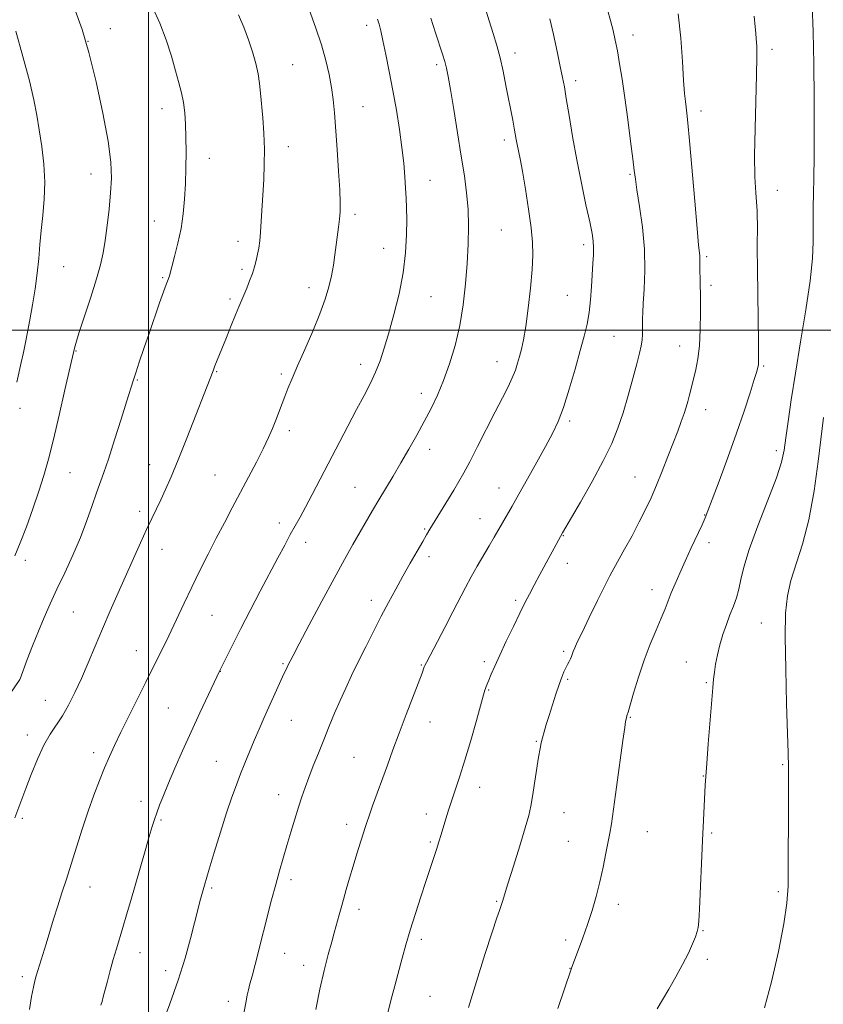
# Model space of a CAD drawing. Extents: x 2152300 to 2155200, y 359800 to 362700.
# Drawn here: x 2154463 to 2154694, y 360806 to 361089 of the extents above; entities that cross this region are included whole.
import ezdxf

# ---------------------------------------------------------------- set-up
doc = ezdxf.new("R2010")
doc.units = 0
doc.header["$MEASUREMENT"] = 0
for name, color, linetype, lineweight in [('32000', 7, 'Continuous', 0), ('DTM SPOT ELEVATION', 2, 'Continuous', 13), ('INDEX CONTOUR', 41, 'Continuous', 13), ('INTERMEDIATE CONTOUR', 44, 'Continuous', 0)]:
    doc.layers.add(name, color=color, linetype=linetype, lineweight=lineweight)

msp = doc.modelspace()

# ---------------------------------------------------------------- linework, layer by layer
at = {"layer": '32000', "flags": 128}
for points in [[(2154500, 362500), (2154500, 360000)], [(2155000, 361000), (2152500, 361000)]]:
    msp.add_lwpolyline(points, dxfattribs=at)
at = {"layer": 'DTM SPOT ELEVATION'}
for p in [(2154489.01, 361086.76, 1187.28), (2154562.89, 361087.8, 1180.45), (2154639.56, 361085.02, 1171.39), (2154482.57, 361083.2, 1188), (2154679.56, 361080.9, 1167.61), (2154605.6, 361079.77, 1175.46), (2154541.51, 361076.46, 1183.12), (2154583.03, 361076.41, 1178.33), (2154623, 361071.87, 1173.58), (2154503.9, 361063.77, 1186.59), (2154561.76, 361064.32, 1181.16), (2154659.16, 361063.12, 1169.52), (2154540.32, 361052.82, 1183.41), (2154602.45, 361054.75, 1176.43), (2154517.58, 361049.51, 1185.45), (2154483.44, 361044.97, 1188.61), (2154638.68, 361044.9, 1172.16), (2154581.07, 361043.12, 1179.23), (2154681.09, 361040.21, 1167.3), (2154559.48, 361033.34, 1181.62), (2154501.74, 361031.42, 1186.73), (2154601.65, 361028.85, 1177), (2154525.8, 361025.61, 1184.57), (2154625.31, 361024.65, 1174.41), (2154567.74, 361023.6, 1180.8), (2154660.74, 361021.12, 1169.75), (2154475.65, 361018.23, 1189.06), (2154526.99, 361017.47, 1184.29), (2154504.12, 361015.14, 1186.15), (2154661.97, 361012.93, 1169.65), (2154546.26, 361012.19, 1182.55), (2154581.33, 361009.66, 1179.12), (2154620.63, 361010.05, 1174.95), (2154523.48, 361009, 1184.29), (2154634.06, 360998.18, 1172.99), (2154652.94, 360995.42, 1170.73), (2154479.16, 360993.97, 1187.91), (2154561.1, 360990.17, 1180.54), (2154600.4, 360990.89, 1176.71), (2154677.15, 360989.65, 1167.83), (2154519.67, 360988.04, 1183.9), (2154538.24, 360987.36, 1182.29), (2154496.84, 360985.61, 1185.88), (2154578.6, 360981.81, 1178.54), (2154463.08, 360977.48, 1189.61), (2154660.44, 360977.12, 1169.35), (2154621.3, 360973.85, 1173.7), (2154540.62, 360971.02, 1181.57), (2154580.98, 360965.72, 1177.42), (2154680.8, 360965.29, 1166.46), (2154477.4, 360958.96, 1187.07), (2154500.4, 360961.25, 1184.67), (2154519.23, 360958.3, 1182.93), (2154640.12, 360957.72, 1170.83), (2154559.46, 360954.7, 1178.91), (2154601, 360954.57, 1174.71), (2154497.51, 360947.85, 1184.41), (2154537.71, 360944.49, 1180.51), (2154595.53, 360945.7, 1174.74), (2154660.2, 360946.74, 1168.06), (2154579.59, 360942.74, 1176.15), (2154545.3, 360938.87, 1179.41), (2154619.45, 360940.77, 1171.93), (2154661.39, 360938.77, 1167.52), (2154503.96, 360936.89, 1183.3), (2154464.56, 360933.72, 1187.58), (2154580.76, 360934.73, 1175.55), (2154620.63, 360932.82, 1171.37), (2154644.98, 360925.29, 1168.61), (2154564.24, 360922.24, 1176.52), (2154605.77, 360922.18, 1172.29), (2154478.35, 360918.88, 1185.05), (2154518.36, 360917.87, 1181.06), (2154676.51, 360915.67, 1164.96), (2154496.55, 360907.73, 1182.73), (2154619.56, 360907.55, 1170.26), (2154538.75, 360903.92, 1178.17), (2154578.64, 360903.57, 1174.1), (2154596.77, 360904.54, 1172.33), (2154654.91, 360904.41, 1166.79), (2154520.72, 360901.71, 1179.97), (2154620.77, 360899.41, 1169.8), (2154597.97, 360896.38, 1171.89), (2154660.67, 360898.52, 1166.16), (2154470.37, 360893.4, 1184.82), (2154505.71, 360891.16, 1180.99), (2154541.12, 360887.65, 1177.14), (2154638.78, 360888.5, 1167.9), (2154581.05, 360887.2, 1173.3), (2154465.13, 360883.43, 1184.53), (2154611.74, 360881.62, 1170.12), (2154484.2, 360878.34, 1182.48), (2154559.25, 360876.99, 1174.94), (2154519.6, 360875.82, 1178.85), (2154682.63, 360874.83, 1164.24), (2154659.8, 360871.57, 1166.05), (2154595.39, 360868.32, 1171.39), (2154537.53, 360866.19, 1176.65), (2154497.9, 360864.35, 1180.57), (2154463.68, 360859.39, 1183.78), (2154580.04, 360860.69, 1172.52), (2154619.71, 360861.05, 1169.12), (2154503.66, 360858.97, 1179.79), (2154557.13, 360857.65, 1174.5), (2154643.71, 360855.6, 1167.16), (2154662.24, 360855.22, 1165.81), (2154581.22, 360852.58, 1172.21), (2154620.94, 360852.82, 1168.89), (2154483.15, 360839.64, 1181.29), (2154541.11, 360841.72, 1175.59), (2154518.21, 360839.32, 1177.77), (2154681.36, 360838.32, 1164.38), (2154600.26, 360835.5, 1170.13), (2154635.28, 360834.62, 1167.52), (2154560.68, 360833.24, 1173.49), (2154659.7, 360827.11, 1165.91), (2154578.64, 360824.55, 1171.62), (2154620.19, 360824.36, 1168.35), (2154497.55, 360820.78, 1179.31), (2154539.23, 360820.51, 1175.25), (2154544.73, 360817.07, 1174.58), (2154660.95, 360818.79, 1165.66), (2154504.96, 360815.55, 1178.47), (2154621.38, 360816.26, 1168.03), (2154463.72, 360813.82, 1182.37), (2154581.05, 360808.21, 1170.98), (2154522.99, 360806.68, 1176.49)]:
    msp.add_point(p, dxfattribs=at)
at = {"layer": 'INDEX CONTOUR'}
for points in [[(2154486.317, 360805.598, 1180), (2154486.655, 360806.696, 1180), (2154487.02, 360808.027, 1180), (2154488.19, 360812.515, 1180), (2154489.013, 360815.607, 1180), (2154489.899, 360818.803, 1180), (2154490.79, 360821.829, 1180), (2154492.676, 360828.024, 1180), (2154493.739, 360831.636, 1180), (2154494.914, 360835.717, 1180), (2154499.029, 360850.09, 1180), (2154500.21, 360854.166, 1180), (2154501.068, 360857.049, 1180), (2154501.73, 360859.133, 1180), (2154502.386, 360861.015, 1180), (2154503.21, 360863.223, 1180), (2154504.308, 360866, 1180), (2154505.768, 360869.514, 1180), (2154507.647, 360873.868, 1180), (2154509.867, 360878.88, 1180), (2154512.319, 360884.301, 1180), (2154514.855, 360889.808, 1180), (2154520.555, 360901.965, 1180), (2154522.658, 360906.242, 1180), (2154524.371, 360909.679, 1180), (2154526.613, 360914.088, 1180), (2154529.318, 360919.301, 1180), (2154532.209, 360924.809, 1180), (2154537.297, 360934.441, 1180), (2154539.243, 360938.096, 1180), (2154540.871, 360941.107, 1180), (2154543.674, 360946.147, 1180), (2154545.257, 360949.042, 1180), (2154547.201, 360952.697, 1180), (2154549.482, 360957.055, 1180), (2154557.453, 360972.391, 1180), (2154559.965, 360977.163, 1180), (2154562.123, 360981.213, 1180), (2154563.933, 360984.71, 1180), (2154565.442, 360987.942, 1180), (2154566.716, 360991.204, 1180), (2154567.912, 360994.839, 1180), (2154569.201, 360999.2, 1180), (2154570.689, 361004.504, 1180), (2154572.169, 361010.424, 1180), (2154573.362, 361016.496, 1180), (2154574.062, 361022.289, 1180), (2154574.357, 361027.499, 1180), (2154574.409, 361031.853, 1180), (2154574.354, 361035.218, 1180), (2154574.233, 361038.022, 1180), (2154574.059, 361040.834, 1180), (2154573.835, 361044.132, 1180), (2154573.508, 361048.041, 1180), (2154573.009, 361052.593, 1180), (2154572.295, 361057.768, 1180), (2154571.407, 361063.335, 1180), (2154570.407, 361069.009, 1180), (2154569.368, 361074.492, 1180), (2154568.38, 361079.414, 1180), (2154567.546, 361083.394, 1180), (2154566.93, 361086.187, 1180), (2154566.451, 361088.101, 1180), (2154565.995, 361089.585, 1180)], [(2154592.156, 360804.908, 1170), (2154594.448, 360812.421, 1170), (2154596.911, 360820.184, 1170), (2154599.014, 360826.675, 1170), (2154600.355, 360830.755, 1170), (2154601.06, 360832.857, 1170), (2154601.687, 360834.654, 1170), (2154602.021, 360835.796, 1170), (2154602.513, 360837.429, 1170), (2154603.504, 360840.608, 1170), (2154605.096, 360845.641, 1170), (2154606.926, 360851.462, 1170), (2154608.516, 360856.665, 1170), (2154609.515, 360860.26, 1170), (2154610.099, 360862.917, 1170), (2154610.57, 360865.721, 1170), (2154612.378, 360877.078, 1170), (2154612.779, 360879.505, 1170), (2154613.092, 360881.139, 1170), (2154613.438, 360882.568, 1170), (2154613.924, 360884.29, 1170), (2154614.569, 360886.436, 1170), (2154615.382, 360889.046, 1170), (2154616.345, 360892.082, 1170), (2154617.354, 360895.193, 1170), (2154618.287, 360897.953, 1170), (2154619.05, 360900.043, 1170), (2154619.67, 360901.564, 1170), (2154620.207, 360902.728, 1170), (2154620.705, 360903.714, 1170), (2154621.154, 360904.577, 1170), (2154621.527, 360905.345, 1170), (2154621.816, 360906.048, 1170), (2154622.346, 360907.509, 1170), (2154622.75, 360908.48, 1170), (2154623.503, 360910.118, 1170), (2154624.865, 360912.963, 1170), (2154626.954, 360917.268, 1170), (2154629.34, 360922.141, 1170), (2154631.454, 360926.408, 1170), (2154632.905, 360929.256, 1170), (2154634.019, 360931.326, 1170), (2154637.118, 360936.898, 1170), (2154639.256, 360940.81, 1170), (2154641.363, 360944.764, 1170), (2154643.174, 360948.327, 1170), (2154644.774, 360951.718, 1170), (2154646.333, 360955.32, 1170), (2154647.974, 360959.379, 1170), (2154649.616, 360963.606, 1170), (2154652.415, 360970.95, 1170), (2154653.455, 360973.729, 1170), (2154654.268, 360976.001, 1170), (2154654.875, 360977.865, 1170), (2154655.34, 360979.471, 1170), (2154655.736, 360980.982, 1170), (2154657.066, 360986.301, 1170), (2154657.65, 360988.705, 1170), (2154658.227, 360991.699, 1170), (2154658.682, 360995.499, 1170), (2154658.93, 361000.169, 1170), (2154659.01, 361005.169, 1170), (2154658.983, 361009.809, 1170), (2154658.909, 361013.536, 1170), (2154658.768, 361018.349, 1170), (2154658.757, 361019.708, 1170), (2154658.763, 361020.635, 1170), (2154658.748, 361021.362, 1170), (2154658.667, 361022.294, 1170), (2154658.448, 361024.506, 1170), (2154658.013, 361029.245, 1170), (2154657.332, 361037.14, 1170), (2154655.847, 361054.495, 1170), (2154655.373, 361059.684, 1170), (2154655.074, 361062.521, 1170), (2154654.851, 361064.194, 1170), (2154654.622, 361065.81, 1170), (2154654.375, 361068.133, 1170), (2154654.113, 361071.843, 1170), (2154653.813, 361077.361, 1170), (2154653.346, 361084.069, 1170), (2154652.555, 361091.087, 1170)], [(2154462.088, 360985.049, 1190), (2154463.391, 360990.688, 1190), (2154464.029, 360993.553, 1190), (2154464.625, 360996.397, 1190), (2154465.221, 360999.452, 1190), (2154465.876, 361003.008, 1190), (2154466.616, 361007.241, 1190), (2154467.357, 361011.847, 1190), (2154467.984, 361016.407, 1190), (2154468.423, 361020.614, 1190), (2154468.764, 361024.621, 1190), (2154469.137, 361028.692, 1190), (2154469.614, 361033.044, 1190), (2154470.034, 361037.705, 1190), (2154470.175, 361042.653, 1190), (2154469.885, 361047.815, 1190), (2154469.289, 361052.923, 1190), (2154468.582, 361057.658, 1190), (2154467.884, 361061.899, 1190), (2154467.018, 361066.319, 1190), (2154465.731, 361071.789, 1190), (2154463.892, 361078.773, 1190), (2154461.851, 361086.102, 1190)]]:
    msp.add_polyline3d(points, dxfattribs=at)
at = {"layer": 'INTERMEDIATE CONTOUR'}
for points in [[(2154526.711, 360799.262, 1176), (2154528.035, 360806.3, 1176), (2154528.464, 360808.457, 1176), (2154528.834, 360810.084, 1176), (2154529.258, 360811.73, 1176), (2154529.862, 360814.007, 1176), (2154530.733, 360817.358, 1176), (2154535.485, 360835.963, 1176), (2154536.652, 360840.395, 1176), (2154537.737, 360844.331, 1176), (2154538.786, 360847.971, 1176), (2154539.86, 360851.603, 1176), (2154541, 360855.414, 1176), (2154542.148, 360859.199, 1176), (2154543.222, 360862.652, 1176), (2154544.178, 360865.586, 1176), (2154545.119, 360868.285, 1176), (2154546.187, 360871.153, 1176), (2154547.48, 360874.491, 1176), (2154548.951, 360878.198, 1176), (2154550.506, 360882.07, 1176), (2154552.071, 360885.932, 1176), (2154553.639, 360889.718, 1176), (2154555.215, 360893.39, 1176), (2154556.822, 360896.95, 1176), (2154558.533, 360900.571, 1176), (2154560.433, 360904.464, 1176), (2154562.57, 360908.758, 1176), (2154564.834, 360913.237, 1176), (2154567.075, 360917.597, 1176), (2154569.184, 360921.617, 1176), (2154571.217, 360925.396, 1176), (2154573.267, 360929.118, 1176), (2154575.376, 360932.865, 1176), (2154577.362, 360936.342, 1176), (2154578.985, 360939.156, 1176), (2154580.121, 360941.102, 1176), (2154581.081, 360942.705, 1176), (2154587.919, 360953.897, 1176), (2154589.427, 360956.423, 1176), (2154590.829, 360958.904, 1176), (2154592.531, 360962.103, 1176), (2154594.804, 360966.52, 1176), (2154599.875, 360976.456, 1176), (2154601.947, 360980.477, 1176), (2154603.57, 360983.683, 1176), (2154604.793, 360986.293, 1176), (2154605.67, 360988.509, 1176), (2154606.318, 360990.502, 1176), (2154606.865, 360992.436, 1176), (2154607.419, 360994.532, 1176), (2154608.014, 360997.239, 1176), (2154608.663, 361001.073, 1176), (2154609.358, 361006.283, 1176), (2154610.008, 361012.083, 1176), (2154610.497, 361017.427, 1176), (2154610.725, 361021.612, 1176), (2154610.646, 361025.299, 1176), (2154610.228, 361029.489, 1176), (2154609.478, 361034.839, 1176), (2154608.563, 361040.613, 1176), (2154607.692, 361045.726, 1176), (2154607.026, 361049.361, 1176), (2154606.21, 361053.451, 1176), (2154605.942, 361054.889, 1176), (2154605.358, 361058.155, 1176), (2154604.921, 361060.442, 1176), (2154602.973, 361070.483, 1176), (2154602.151, 361074.524, 1176), (2154601.256, 361078.424, 1176), (2154600.292, 361081.964, 1176), (2154599.24, 361085.39, 1176), (2154598.08, 361089.061, 1176), (2154595.507, 361097.461, 1176)], [(2154458.515, 360892.81, 1186), (2154462.953, 360899.394, 1186), (2154463.037, 360899.599, 1186), (2154465.136, 360905.162, 1186), (2154466.653, 360909.11, 1186), (2154468.32, 360913.302, 1186), (2154469.988, 360917.269, 1186), (2154471.73, 360921.191, 1186), (2154473.679, 360925.409, 1186), (2154475.906, 360930.157, 1186), (2154478.235, 360935.234, 1186), (2154480.432, 360940.332, 1186), (2154482.307, 360945.16, 1186), (2154483.852, 360949.492, 1186), (2154485.099, 360953.118, 1186), (2154487.168, 360958.962, 1186), (2154488.498, 360962.89, 1186), (2154490.274, 360968.368, 1186), (2154492.191, 360974.407, 1186), (2154493.828, 360979.629, 1186), (2154495.616, 360985.388, 1186), (2154496.356, 360987.679, 1186), (2154497.394, 360990.793, 1186), (2154498.709, 360994.68, 1186), (2154500.209, 360999.063, 1186), (2154503.243, 361007.823, 1186), (2154505.105, 361013.11, 1186), (2154505.466, 361014.095, 1186), (2154505.953, 361015.348, 1186), (2154506.054, 361015.68, 1186), (2154506.758, 361018.22, 1186), (2154507.564, 361021.186, 1186), (2154508.524, 361025.041, 1186), (2154509.405, 361029.283, 1186), (2154510.03, 361033.513, 1186), (2154510.421, 361037.754, 1186), (2154510.657, 361042.132, 1186), (2154510.803, 361046.707, 1186), (2154510.863, 361051.268, 1186), (2154510.831, 361055.537, 1186), (2154510.699, 361059.303, 1186), (2154510.451, 361062.61, 1186), (2154510.069, 361065.569, 1186), (2154509.532, 361068.334, 1186), (2154508.804, 361071.245, 1186), (2154507.846, 361074.686, 1186), (2154506.621, 361078.907, 1186), (2154505.119, 361083.611, 1186), (2154503.333, 361088.362, 1186), (2154501.261, 361092.85, 1186)], [(2154461.587, 360935.001, 1188), (2154463.103, 360938.708, 1188), (2154464.862, 360943.354, 1188), (2154466.726, 360948.541, 1188), (2154468.46, 360953.616, 1188), (2154469.912, 360958.182, 1188), (2154471.234, 360962.846, 1188), (2154472.656, 360968.47, 1188), (2154474.319, 360975.505, 1188), (2154475.983, 360982.771, 1188), (2154478.687, 360994.766, 1188), (2154479.096, 360996.192, 1188), (2154480.012, 360999.088, 1188), (2154483.406, 361009.448, 1188), (2154485.081, 361014.753, 1188), (2154486.244, 361018.84, 1188), (2154487.003, 361022.223, 1188), (2154487.58, 361025.767, 1188), (2154488.146, 361030.095, 1188), (2154488.681, 361034.873, 1188), (2154489.107, 361039.529, 1188), (2154489.333, 361043.762, 1188), (2154489.168, 361048.361, 1188), (2154488.404, 361054.394, 1188), (2154486.92, 361062.486, 1188), (2154484.966, 361071.517, 1188), (2154482.878, 361079.924, 1188), (2154480.914, 361086.546, 1188), (2154479.004, 361091.816, 1188)], [(2154465.75, 360804.349, 1182), (2154466.365, 360808.114, 1182), (2154466.901, 360810.775, 1182), (2154467.308, 360812.597, 1182), (2154467.675, 360814.029, 1182), (2154468.128, 360815.57, 1182), (2154470.525, 360823.276, 1182), (2154472.702, 360830.428, 1182), (2154473.885, 360834.209, 1182), (2154475.112, 360837.978, 1182), (2154476.409, 360841.912, 1182), (2154477.814, 360846.259, 1182), (2154480.974, 360856.347, 1182), (2154482.644, 360861.443, 1182), (2154484.305, 360866.131, 1182), (2154485.906, 360870.322, 1182), (2154487.393, 360873.985, 1182), (2154488.767, 360877.19, 1182), (2154490.243, 360880.417, 1182), (2154492.092, 360884.247, 1182), (2154494.461, 360889.019, 1182), (2154499.274, 360898.62, 1182), (2154503.041, 360906.25, 1182), (2154505.193, 360910.537, 1182), (2154506.599, 360913.44, 1182), (2154510.314, 360921.38, 1182), (2154512.506, 360926, 1182), (2154514.825, 360930.743, 1182), (2154517.201, 360935.477, 1182), (2154519.565, 360940.095, 1182), (2154521.871, 360944.528, 1182), (2154524.155, 360948.864, 1182), (2154528.855, 360957.69, 1182), (2154531.125, 360962.001, 1182), (2154533.086, 360965.858, 1182), (2154534.591, 360969.045, 1182), (2154535.737, 360971.704, 1182), (2154536.679, 360974.07, 1182), (2154539.263, 360980.85, 1182), (2154540.195, 360983.219, 1182), (2154541.357, 360986.037, 1182), (2154542.94, 360989.708, 1182), (2154545.028, 360994.442, 1182), (2154547.314, 360999.69, 1182), (2154549.387, 361004.71, 1182), (2154550.931, 361008.933, 1182), (2154551.999, 361012.484, 1182), (2154552.74, 361015.661, 1182), (2154553.287, 361018.708, 1182), (2154553.712, 361021.657, 1182), (2154554.749, 361029.663, 1182), (2154555.011, 361031.925, 1182), (2154555.181, 361034.038, 1182), (2154555.222, 361036.61, 1182), (2154555.091, 361040.379, 1182), (2154554.771, 361045.772, 1182), (2154554.345, 361051.972, 1182), (2154553.568, 361062.561, 1182), (2154553.217, 361066.385, 1182), (2154552.76, 361069.889, 1182), (2154552.094, 361073.566, 1182), (2154551.135, 361077.622, 1182), (2154549.806, 361082.195, 1182), (2154548.096, 361087.279, 1182), (2154546.265, 361092.304, 1182)], [(2154568.805, 360803.073, 1172), (2154569.818, 360807.001, 1172), (2154570.924, 360811.145, 1172), (2154573.081, 360819.139, 1172), (2154574.166, 360823.041, 1172), (2154575.404, 360827.261, 1172), (2154576.868, 360831.975, 1172), (2154578.425, 360836.812, 1172), (2154579.89, 360841.265, 1172), (2154582.953, 360850.439, 1172), (2154583.659, 360852.662, 1172), (2154584.3, 360854.768, 1172), (2154585.637, 360859.246, 1172), (2154586.427, 360861.81, 1172), (2154587.346, 360864.628, 1172), (2154588.424, 360867.78, 1172), (2154589.689, 360871.534, 1172), (2154591.166, 360876.211, 1172), (2154592.828, 360881.881, 1172), (2154594.446, 360887.629, 1172), (2154596.5, 360895.026, 1172), (2154596.87, 360896.285, 1172), (2154597.059, 360896.839, 1172), (2154597.256, 360897.359, 1172), (2154598.015, 360899.24, 1172), (2154598.712, 360900.915, 1172), (2154599.732, 360903.269, 1172), (2154601.17, 360906.432, 1172), (2154603.048, 360910.402, 1172), (2154605.095, 360914.644, 1172), (2154606.97, 360918.486, 1172), (2154608.439, 360921.467, 1172), (2154609.7, 360923.965, 1172), (2154611.058, 360926.563, 1172), (2154612.719, 360929.664, 1172), (2154619.261, 360941.605, 1172), (2154624.389, 360950.463, 1172), (2154627.783, 360956.459, 1172), (2154630.985, 360962.398, 1172), (2154633.4, 360967.384, 1172), (2154635.183, 360971.767, 1172), (2154636.678, 360976.21, 1172), (2154638.145, 360981.144, 1172), (2154639.517, 360986.085, 1172), (2154640.644, 360990.318, 1172), (2154641.418, 360993.333, 1172), (2154641.889, 360995.438, 1172), (2154642.148, 360997.148, 1172), (2154642.276, 360998.866, 1172), (2154642.319, 361000.553, 1172), (2154642.296, 361003.378, 1172), (2154642.328, 361005.033, 1172), (2154642.469, 361007.689, 1172), (2154642.732, 361011.826, 1172), (2154642.927, 361017.18, 1172), (2154642.815, 361023.301, 1172), (2154642.248, 361029.688, 1172), (2154641.438, 361035.627, 1172), (2154640.689, 361040.352, 1172), (2154640.215, 361043.458, 1172), (2154639.886, 361045.977, 1172), (2154639.484, 361049.301, 1172), (2154638.846, 361054.409, 1172), (2154638.041, 361060.628, 1172), (2154637.193, 361066.869, 1172), (2154636.403, 361072.254, 1172), (2154635.688, 361076.718, 1172), (2154635.04, 361080.402, 1172), (2154634.443, 361083.484, 1172), (2154633.826, 361086.274, 1172), (2154633.109, 361089.119, 1172), (2154632.242, 361092.271, 1172)], [(2154646.465, 360804.576, 1166), (2154648.041, 360807.171, 1166), (2154649.857, 360810.26, 1166), (2154651.846, 360813.764, 1166), (2154653.802, 360817.353, 1166), (2154655.485, 360820.635, 1166), (2154656.71, 360823.297, 1166), (2154657.522, 360825.334, 1166), (2154658.024, 360826.827, 1166), (2154658.32, 360828.017, 1166), (2154658.508, 360829.8, 1166), (2154658.694, 360833.242, 1166), (2154659.564, 360853.07, 1166), (2154659.833, 360858.859, 1166), (2154660.334, 360868.997, 1166), (2154660.483, 360871.493, 1166), (2154660.755, 360875.225, 1166), (2154661.206, 360880.885, 1166), (2154662.512, 360896.973, 1166), (2154662.735, 360899.467, 1166), (2154662.977, 360901.507, 1166), (2154663.335, 360903.84, 1166), (2154663.848, 360906.509, 1166), (2154664.541, 360909.384, 1166), (2154665.42, 360912.336, 1166), (2154666.418, 360915.245, 1166), (2154667.451, 360917.995, 1166), (2154668.438, 360920.514, 1166), (2154669.316, 360922.923, 1166), (2154670.027, 360925.386, 1166), (2154670.597, 360928.146, 1166), (2154671.413, 360931.75, 1166), (2154672.945, 360936.82, 1166), (2154675.454, 360943.625, 1166), (2154678.354, 360951.018, 1166), (2154680.847, 360957.495, 1166), (2154682.344, 360962.018, 1166), (2154683.104, 360965.406, 1166), (2154683.594, 360968.944, 1166), (2154684.217, 360973.706, 1166), (2154685.098, 360979.923, 1166), (2154686.299, 360987.618, 1166), (2154687.81, 360996.606, 1166), (2154689.351, 361005.867, 1166), (2154690.569, 361014.173, 1166), (2154691.213, 361020.596, 1166), (2154691.419, 361025.39, 1166), (2154691.423, 361029.112, 1166), (2154691.451, 361035.502, 1166), (2154691.515, 361039.201, 1166), (2154691.607, 361043.884, 1166), (2154691.694, 361049.885, 1166), (2154691.734, 361057.506, 1166), (2154691.696, 361066.784, 1166), (2154691.578, 361076.685, 1166), (2154691.383, 361085.918, 1166), (2154691.112, 361093.533, 1166)], [(2154461.529, 360859.525, 1184), (2154464.717, 360868.026, 1184), (2154466.267, 360872.074, 1184), (2154468.059, 360876.471, 1184), (2154469.927, 360880.503, 1184), (2154471.741, 360883.67, 1184), (2154475.26, 360888.938, 1184), (2154477.041, 360892.021, 1184), (2154478.861, 360895.612, 1184), (2154480.728, 360899.674, 1184), (2154482.656, 360904.159, 1184), (2154484.666, 360908.971, 1184), (2154486.784, 360914.007, 1184), (2154489.016, 360919.158, 1184), (2154491.3, 360924.323, 1184), (2154497.702, 360938.732, 1184), (2154499.469, 360942.606, 1184), (2154500.981, 360945.777, 1184), (2154502.324, 360948.506, 1184), (2154503.609, 360951.149, 1184), (2154504.959, 360954.082, 1184), (2154506.545, 360957.75, 1184), (2154508.549, 360962.627, 1184), (2154511.039, 360968.877, 1184), (2154518.635, 360988.277, 1184), (2154519.18, 360989.718, 1184), (2154522.447, 360997.918, 1184), (2154523.819, 361001.332, 1184), (2154525.067, 361004.399, 1184), (2154526.016, 361006.673, 1184), (2154527.488, 361010.096, 1184), (2154528.305, 361012.041, 1184), (2154529.158, 361014.168, 1184), (2154529.943, 361016.286, 1184), (2154530.578, 361018.245, 1184), (2154531.075, 361020.07, 1184), (2154531.467, 361021.831, 1184), (2154531.785, 361023.626, 1184), (2154532.054, 361025.669, 1184), (2154532.29, 361028.203, 1184), (2154532.513, 361031.394, 1184), (2154533.2, 361043.334, 1184), (2154533.372, 361047.651, 1184), (2154533.397, 361052.12, 1184), (2154533.222, 361056.699, 1184), (2154532.922, 361061.116, 1184), (2154532.329, 361068.252, 1184), (2154532.029, 361071.037, 1184), (2154531.584, 361073.785, 1184), (2154530.903, 361076.814, 1184), (2154529.976, 361080.122, 1184), (2154528.817, 361083.621, 1184), (2154527.446, 361087.217, 1184), (2154525.912, 361090.779, 1184)], [(2154503.786, 360799.598, 1178), (2154506.179, 360806.006, 1178), (2154508.556, 360812.779, 1178), (2154510.557, 360819.189, 1178), (2154512.127, 360824.82, 1178), (2154513.298, 360829.338, 1178), (2154515.046, 360836.176, 1178), (2154516.158, 360840.171, 1178), (2154517.517, 360844.776, 1178), (2154518.959, 360849.61, 1178), (2154520.724, 360855.411, 1178), (2154522.492, 360861, 1178), (2154524.015, 360865.476, 1178), (2154525.334, 360869.047, 1178), (2154526.563, 360872.197, 1178), (2154527.8, 360875.333, 1178), (2154529.084, 360878.534, 1178), (2154530.439, 360881.804, 1178), (2154531.878, 360885.133, 1178), (2154533.365, 360888.474, 1178), (2154538.65, 360900.128, 1178), (2154539.957, 360902.936, 1178), (2154540.364, 360903.777, 1178), (2154540.796, 360904.644, 1178), (2154541.657, 360906.308, 1178), (2154543.41, 360909.649, 1178), (2154546.327, 360915.179, 1178), (2154549.911, 360921.922, 1178), (2154553.47, 360928.529, 1178), (2154556.458, 360933.938, 1178), (2154558.899, 360938.24, 1178), (2154564.563, 360948.043, 1178), (2154566.379, 360951.133, 1178), (2154570.476, 360957.983, 1178), (2154572.709, 360961.754, 1178), (2154575.005, 360965.72, 1178), (2154577.278, 360969.748, 1178), (2154579.438, 360973.688, 1178), (2154581.417, 360977.461, 1178), (2154583.253, 360981.294, 1178), (2154585.012, 360985.491, 1178), (2154586.726, 360990.284, 1178), (2154588.309, 360995.611, 1178), (2154589.645, 361001.339, 1178), (2154590.645, 361007.322, 1178), (2154591.346, 361013.359, 1178), (2154591.812, 361019.23, 1178), (2154592.095, 361024.765, 1178), (2154592.179, 361029.956, 1178), (2154592.035, 361034.837, 1178), (2154591.641, 361039.525, 1178), (2154590.997, 361044.452, 1178), (2154590.112, 361050.135, 1178), (2154589.026, 361056.807, 1178), (2154587.905, 361063.578, 1178), (2154586.95, 361069.27, 1178), (2154586.295, 361073.049, 1178), (2154585.819, 361075.445, 1178), (2154585.337, 361077.329, 1178), (2154584.689, 361079.455, 1178), (2154582.72, 361085.579, 1178), (2154581.372, 361089.86, 1178)], [(2154548.185, 360804.332, 1174), (2154549.396, 360810.195, 1174), (2154550.634, 360815.583, 1174), (2154551.799, 360820.217, 1174), (2154552.78, 360823.873, 1174), (2154553.505, 360826.445, 1174), (2154554.5, 360829.862, 1174), (2154554.972, 360831.588, 1174), (2154555.515, 360833.618, 1174), (2154556.177, 360836.052, 1174), (2154556.99, 360838.948, 1174), (2154557.936, 360842.207, 1174), (2154558.978, 360845.684, 1174), (2154560.062, 360849.204, 1174), (2154562.442, 360856.782, 1174), (2154562.914, 360858.249, 1174), (2154563.563, 360860.145, 1174), (2154564.576, 360863.01, 1174), (2154568.816, 360874.757, 1174), (2154570.409, 360879.101, 1174), (2154572.208, 360883.925, 1174), (2154574.24, 360889.285, 1174), (2154578.802, 360901.252, 1174), (2154579.444, 360903.021, 1174), (2154579.597, 360903.405, 1174), (2154580.039, 360904.289, 1174), (2154581.106, 360906.324, 1174), (2154585.358, 360914.378, 1174), (2154587.697, 360918.863, 1174), (2154591.316, 360925.92, 1174), (2154592.949, 360928.974, 1174), (2154594.713, 360932.078, 1174), (2154598.162, 360937.925, 1174), (2154599.559, 360940.338, 1174), (2154601.942, 360944.541, 1174), (2154604.702, 360949.351, 1174), (2154606.658, 360952.786, 1174), (2154609.144, 360957.194, 1174), (2154611.842, 360962.018, 1174), (2154614.335, 360966.514, 1174), (2154616.32, 360970.203, 1174), (2154617.954, 360973.667, 1174), (2154619.51, 360977.753, 1174), (2154621.184, 360983.008, 1174), (2154622.858, 360988.778, 1174), (2154624.34, 360994.108, 1174), (2154625.479, 360998.308, 1174), (2154626.303, 361001.748, 1174), (2154626.886, 361005.066, 1174), (2154627.296, 361008.729, 1174), (2154627.589, 361012.533, 1174), (2154628.02, 361019.165, 1174), (2154628.167, 361021.698, 1174), (2154628.215, 361023.785, 1174), (2154628.113, 361025.612, 1174), (2154627.768, 361027.816, 1174), (2154627.08, 361031.141, 1174), (2154625.999, 361036.101, 1174), (2154624.681, 361042.284, 1174), (2154623.332, 361049.044, 1174), (2154622.128, 361055.751, 1174), (2154621.124, 361061.823, 1174), (2154620.344, 361066.694, 1174), (2154619.776, 361070.075, 1174), (2154619.265, 361072.782, 1174), (2154618.614, 361075.908, 1174), (2154617.694, 361080.213, 1174), (2154616.625, 361085.099, 1174), (2154615.592, 361089.635, 1174)], [(2154617.932, 360804.648, 1168), (2154621.719, 360816.036, 1168), (2154621.896, 360816.524, 1168), (2154623.836, 360821.623, 1168), (2154625.093, 360825.015, 1168), (2154626.444, 360828.847, 1168), (2154627.747, 360832.843, 1168), (2154628.953, 360836.946, 1168), (2154630.038, 360841.154, 1168), (2154630.981, 360845.402, 1168), (2154631.766, 360849.366, 1168), (2154632.849, 360855.158, 1168), (2154633.307, 360857.864, 1168), (2154633.928, 360862.041, 1168), (2154634.816, 360868.427, 1168), (2154636.642, 360881.854, 1168), (2154637.161, 360885.588, 1168), (2154637.422, 360887.328, 1168), (2154637.549, 360888.014, 1168), (2154637.647, 360888.429, 1168), (2154637.809, 360888.966, 1168), (2154637.898, 360889.218, 1168), (2154638.142, 360890.013, 1168), (2154639.733, 360895.475, 1168), (2154641.126, 360900.036, 1168), (2154642.769, 360904.936, 1168), (2154644.523, 360909.553, 1168), (2154646.22, 360913.643, 1168), (2154647.678, 360917.059, 1168), (2154648.781, 360919.746, 1168), (2154650.578, 360924.309, 1168), (2154651.664, 360926.942, 1168), (2154652.982, 360929.997, 1168), (2154654.539, 360933.479, 1168), (2154656.297, 360937.294, 1168), (2154659.412, 360943.948, 1168), (2154660.324, 360945.957, 1168), (2154661.137, 360947.953, 1168), (2154662.362, 360951.199, 1168), (2154664.354, 360956.556, 1168), (2154666.829, 360963.31, 1168), (2154669.343, 360970.343, 1168), (2154671.517, 360976.683, 1168), (2154673.241, 360981.914, 1168), (2154674.468, 360985.763, 1168), (2154675.187, 360988.093, 1168), (2154675.529, 360989.321, 1168), (2154675.656, 360990.004, 1168), (2154675.706, 360990.771, 1168), (2154675.706, 360992.543, 1168), (2154675.654, 360996.314, 1168), (2154675.446, 361010.318, 1168), (2154675.363, 361017.715, 1168), (2154675.335, 361023.517, 1168), (2154675.353, 361030.615, 1168), (2154675.337, 361032.601, 1168), (2154675.265, 361034.305, 1168), (2154674.874, 361039.582, 1168), (2154674.651, 361044.117, 1168), (2154674.562, 361050.293, 1168), (2154674.687, 361058.087, 1168), (2154675.134, 361073.516, 1168), (2154675.202, 361078.569, 1168), (2154675.153, 361081.793, 1168), (2154675.044, 361083.863, 1168), (2154674.913, 361085.469, 1168), (2154674.714, 361087.379, 1168), (2154674.391, 361090.38, 1168)], [(2154677.443, 360804.848, 1164), (2154679.392, 360812.356, 1164), (2154681.399, 360821.065, 1164), (2154683.005, 360829.037, 1164), (2154683.88, 360834.95, 1164), (2154684.195, 360839.936, 1164), (2154684.246, 360845.746, 1164), (2154684.312, 360861.988, 1164), (2154684.326, 360869.264, 1164), (2154684.293, 360874.16, 1164), (2154684.193, 360878.253, 1164), (2154684.011, 360883.813, 1164), (2154683.75, 360892.356, 1164), (2154683.502, 360902.384, 1164), (2154683.379, 360911.648, 1164), (2154683.496, 360918.471, 1164), (2154683.982, 360923.476, 1164), (2154684.971, 360927.859, 1164), (2154688.362, 360938.405, 1164), (2154690.177, 360945.388, 1164), (2154691.687, 360953.678, 1164), (2154692.863, 360962.178, 1164), (2154694.375, 360974.806, 1164)]]:
    msp.add_polyline3d(points, dxfattribs=at)

doc.saveas('drawing.dxf')
